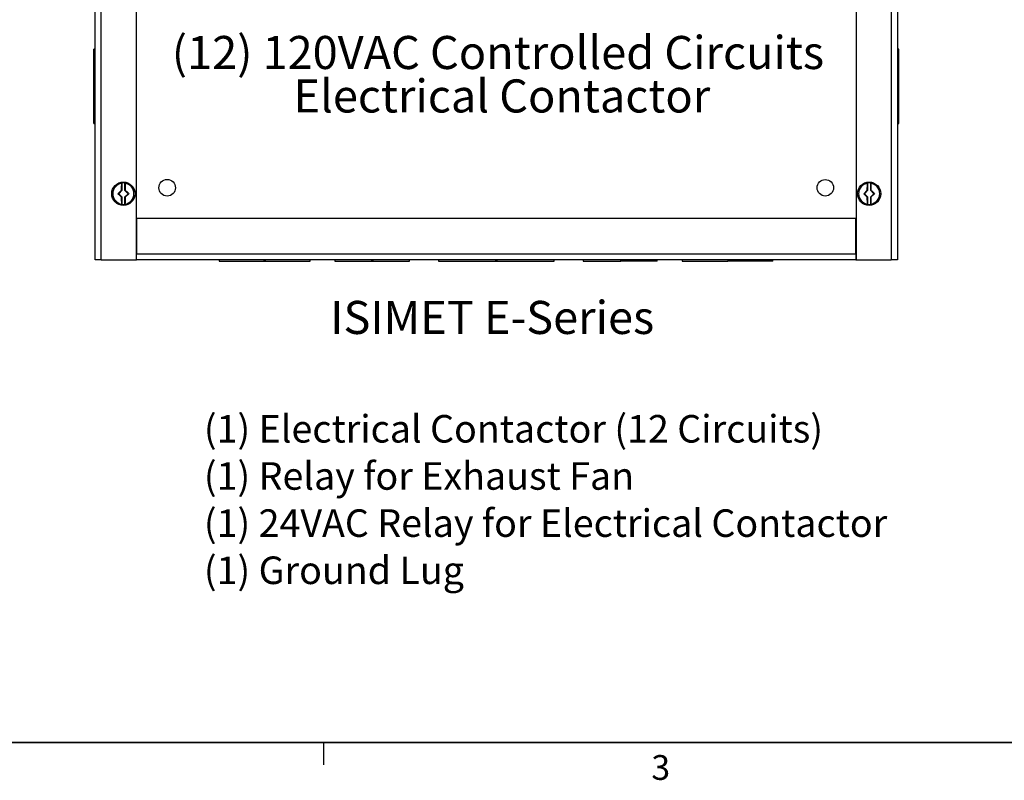
# Model space of a CAD drawing. Units: inches. Extents: x 0.3 to 21.9, y 0.1 to 16.9.
# Drawn here: x 12.5 to 16.2, y 0.2 to 3.1 of the extents above; entities that cross this region are included whole.
import ezdxf

# ---------------------------------------------------------------- set-up
doc = ezdxf.new("R2010")
doc.units = ezdxf.units.IN
doc.header["$MEASUREMENT"] = 0
doc.styles.add('SLDTEXTSTYLE0', font='TXT', dxfattribs={"width": 0.605})
doc.styles.add('SLDTEXTSTYLE1', font='TXT', dxfattribs={"width": 0.75})

# ---------------------------------------------------------------- blocks, each defined once
blk = doc.blocks.new('SW_NOTE_0_17')
at = {"color": 0, "linetype": 'Continuous', "lineweight": 0, "char_height": 0.125, "attachment_point": 2, "style": 'SLDTEXTSTYLE1'}
for s, insert in [('(12) 120VAC Controlled Circuits', (1.2461, 0.1611)), ('Electrical Contactor', (1.261, -0.0032))]:
    blk.add_mtext(s, dxfattribs=dict(at, insert=insert))
blk = doc.blocks.new('SW_NOTE_0_20')
at = {"color": 0, "linetype": 'Continuous', "lineweight": 0, "char_height": 0.104167, "attachment_point": 1, "style": 'SLDTEXTSTYLE0'}
for s, insert in [('(1) Electrical Contactor (12 Circuits)', (0, 0.1343)), ('(1) Relay for Exhaust Fan', (0, -0.044)), ('(1) 24VAC Relay for Electrical Contactor', (0, -0.2222)), ('(1) Ground Lug', (0, -0.4005))]:
    blk.add_mtext(s, dxfattribs=dict(at, insert=insert))

msp = doc.modelspace()

# ---------------------------------------------------------------- linework, layer by layer
at = {"color": 7, "linetype": 'Continuous', "lineweight": 25}
for p, q in [((12.7689, 2.2159), (12.7689, 6.2159)), ((12.792, 2.2159), (12.792, 6.2159)), ((12.9251, 2.2159), (12.9251, 6.2159)), ((15.6439, 6.2159), (15.6439, 2.2159)), ((15.777, 6.2159), (15.777, 2.2159)), ((15.8001, 6.2159), (15.8001, 2.2159)), ((12.7689, 3.0127), (12.7639, 3.0127)), ((12.7639, 2.8721), (12.7639, 3.0127)), ((15.8051, 3.0127), (15.8001, 3.0127)), ((15.8051, 2.8721), (15.8051, 3.0127)), ((12.7639, 2.7316), (12.7639, 2.8721)), ((15.8051, 2.7316), (15.8051, 2.8721)), ((12.7639, 2.7316), (12.7689, 2.7316)), ((15.8001, 2.7316), (15.8051, 2.7316)), ((12.871, 2.5078), (12.8703, 2.5086)), ((12.871, 2.4787), (12.871, 2.5078)), ((12.871, 2.5078), (12.8805, 2.5078)), ((12.8805, 2.5078), (12.8813, 2.5086)), ((12.8805, 2.5078), (12.8805, 2.4787)), ((15.6885, 2.5078), (15.6877, 2.5086)), ((15.6885, 2.4787), (15.6885, 2.5078)), ((15.6885, 2.5078), (15.698, 2.5078)), ((15.698, 2.5078), (15.6987, 2.5086)), ((15.698, 2.5078), (15.698, 2.4787)), ((12.8552, 2.4659), (12.8688, 2.4797)), ((12.8582, 2.4659), (12.8552, 2.4659)), ((12.8582, 2.4659), (12.871, 2.4787)), ((12.871, 2.453), (12.8582, 2.4659)), ((12.871, 2.4787), (12.8688, 2.4797)), ((12.8805, 2.4787), (12.8828, 2.4797)), ((12.8805, 2.4787), (12.8934, 2.4659)), ((12.8934, 2.4659), (12.8805, 2.453)), ((12.8964, 2.4659), (12.8828, 2.4521)), ((12.8934, 2.4659), (12.8964, 2.4659)), ((15.6727, 2.4659), (15.6862, 2.4797)), ((15.6756, 2.4659), (15.6727, 2.4659)), ((15.6756, 2.4659), (15.6885, 2.4787)), ((15.6885, 2.453), (15.6756, 2.4659)), ((15.6885, 2.4787), (15.6862, 2.4797)), ((15.698, 2.4787), (15.7002, 2.4797)), ((15.698, 2.4787), (15.7108, 2.4659)), ((15.7108, 2.4659), (15.698, 2.453)), ((15.7138, 2.4659), (15.7002, 2.4521)), ((15.7108, 2.4659), (15.7138, 2.4659)), ((12.871, 2.453), (12.8688, 2.4521)), ((12.871, 2.424), (12.8703, 2.4232)), ((12.871, 2.424), (12.871, 2.453)), ((12.8805, 2.424), (12.871, 2.424)), ((12.8805, 2.453), (12.8828, 2.4521)), ((12.8805, 2.453), (12.8805, 2.424)), ((12.8805, 2.424), (12.8813, 2.4232)), ((15.6885, 2.453), (15.6862, 2.4521)), ((15.6885, 2.424), (15.6877, 2.4232)), ((15.6885, 2.424), (15.6885, 2.453)), ((15.698, 2.424), (15.6885, 2.424)), ((15.698, 2.453), (15.7002, 2.4521)), ((15.698, 2.453), (15.698, 2.424)), ((15.698, 2.424), (15.6987, 2.4232)), ((15.6436, 2.3721), (12.9254, 2.3721)), ((12.9254, 2.3721), (12.9254, 2.239)), ((15.6436, 2.239), (15.6436, 2.3721)), ((12.9254, 2.239), (15.6436, 2.239)), ((12.9254, 2.2159), (12.9254, 2.239)), ((15.6436, 2.239), (15.6436, 2.2159)), ((12.792, 2.2159), (12.7689, 2.2159)), ((12.792, 2.2159), (12.9251, 2.2159)), ((12.9254, 2.2315), (12.9251, 2.2315)), ((12.9251, 2.2159), (12.9254, 2.2159)), ((15.6436, 2.2159), (12.9254, 2.2159)), ((13.2376, 2.2159), (13.2376, 2.2109)), ((13.2376, 2.2109), (13.407, 2.2109)), ((13.407, 2.2159), (13.407, 2.2109)), ((13.407, 2.2109), (13.412, 2.2109)), ((13.412, 2.2159), (13.412, 2.2109)), ((13.412, 2.2109), (13.5814, 2.2109)), ((13.5814, 2.2109), (13.5814, 2.2159)), ((13.6751, 2.2159), (13.6751, 2.2109)), ((13.6751, 2.2109), (13.8133, 2.2109)), ((13.8133, 2.2159), (13.8133, 2.2109)), ((13.8133, 2.2109), (13.8183, 2.2109)), ((13.8183, 2.2159), (13.8183, 2.2109)), ((13.8183, 2.2109), (13.9564, 2.2109)), ((13.9564, 2.2109), (13.9564, 2.2159)), ((14.0658, 2.2159), (14.0658, 2.2109)), ((14.0658, 2.2109), (14.282, 2.2109)), ((14.282, 2.2159), (14.282, 2.2109)), ((14.282, 2.2109), (14.287, 2.2109)), ((14.287, 2.2159), (14.287, 2.2109)), ((14.287, 2.2109), (14.5033, 2.2109)), ((14.5033, 2.2109), (14.5033, 2.2159)), ((14.6126, 2.2159), (14.6126, 2.2109)), ((14.6126, 2.2109), (14.7546, 2.2109)), ((14.7546, 2.2109), (14.7546, 2.2159)), ((14.8928, 2.2109), (14.7546, 2.2109)), ((14.8928, 2.2109), (14.8928, 2.2159)), ((14.9874, 2.2159), (14.9874, 2.2109)), ((14.9874, 2.2109), (15.16, 2.2109)), ((15.16, 2.2159), (15.16, 2.2109)), ((15.3296, 2.2109), (15.16, 2.2109)), ((15.3296, 2.2109), (15.3296, 2.2159)), ((15.6439, 2.2315), (15.6436, 2.2315)), ((15.6436, 2.2159), (15.6439, 2.2159)), ((15.6439, 2.2159), (15.777, 2.2159)), ((15.8001, 2.2159), (15.777, 2.2159)), ((13.6316, 0.3918), (13.6316, 0.307))]:
    msp.add_line(p, q, dxfattribs=at)
at = {"color": 8, "linetype": 'Continuous', "lineweight": 25}
for p, q in [((12.9254, 2.239), (12.9251, 2.239)), ((15.6439, 2.239), (15.6436, 2.239))]:
    msp.add_line(p, q, dxfattribs=at)
at = {"color": 7, "linetype": 'Continuous', "lineweight": 35}
msp.add_line((21.5066, 0.3918), (0.5066, 0.3918), dxfattribs=at)
at = {"color": 7, "linetype": 'Continuous', "lineweight": 25}
for centre, radius in [((12.8758, 2.4659), 0.0441), ((13.0413, 2.4883), 0.0313), ((15.5277, 2.4883), 0.0312), ((15.6932, 2.4659), 0.0441)]:
    msp.add_circle(centre, radius, dxfattribs=at)
for centre, start, end in [((12.8758, 2.4659), 98.4741, 261.5259), ((12.8758, 2.4659), 278.4741, 81.5259), ((15.6932, 2.4659), 98.4741, 261.5259), ((15.6932, 2.4659), 278.4741, 81.5259)]:
    msp.add_arc(centre, 0.04, start, end, dxfattribs=at)
for points, knots in [([(12.8688, 2.4797), (12.8689, 2.4842), (12.8691, 2.4936), (12.8696, 2.5014), (12.8699, 2.5055)], [0, 0, 0, 0, 0.4830503, 1, 1, 1, 1]), ([(12.8699, 2.5055), (12.87, 2.5065), (12.8701, 2.5077), (12.8703, 2.5085), (12.8703, 2.5086)], [0, 0, 0, 0, 0.858539, 1, 1, 1, 1]), ([(12.8703, 2.5086), (12.8721, 2.5086), (12.8757, 2.5086), (12.8794, 2.5086), (12.8813, 2.5086)], [0, 0, 0, 0, 0.4869328, 1, 1, 1, 1]), ([(12.8813, 2.5086), (12.8813, 2.5085), (12.8815, 2.5077), (12.8816, 2.5065), (12.8817, 2.5055)], [0, 0, 0, 0, 0.125726, 1, 1, 1, 1]), ([(12.8817, 2.5055), (12.882, 2.5002), (12.8825, 2.4922), (12.8827, 2.4828), (12.8828, 2.4797)], [0, 0, 0, 0, 0.664657, 1, 1, 1, 1]), ([(15.6862, 2.4797), (15.6864, 2.4842), (15.6866, 2.4936), (15.6871, 2.5014), (15.6873, 2.5055)], [0, 0, 0, 0, 0.48305, 1, 1, 1, 1]), ([(15.6873, 2.5055), (15.6874, 2.5065), (15.6876, 2.5077), (15.6877, 2.5085), (15.6877, 2.5086)], [0, 0, 0, 0, 0.858538, 1, 1, 1, 1]), ([(15.6877, 2.5086), (15.6895, 2.5086), (15.6932, 2.5086), (15.6969, 2.5086), (15.6987, 2.5086)], [0, 0, 0, 0, 0.486943, 1, 1, 1, 1]), ([(15.6987, 2.5086), (15.6988, 2.5085), (15.6989, 2.5077), (15.699, 2.5065), (15.6991, 2.5055)], [0, 0, 0, 0, 0.125728, 1, 1, 1, 1]), ([(15.6991, 2.5055), (15.6995, 2.5002), (15.7, 2.4922), (15.7002, 2.4828), (15.7002, 2.4797)], [0, 0, 0, 0, 0.664657, 1, 1, 1, 1]), ([(12.8688, 2.4521), (12.8651, 2.4558), (12.8605, 2.4604), (12.8561, 2.465), (12.8552, 2.4659)], [0, 0, 0, 0, 0.808069, 1, 1, 1, 1]), ([(12.8828, 2.4797), (12.8865, 2.4759), (12.8911, 2.4713), (12.8955, 2.4668), (12.8964, 2.4659)], [0, 0, 0, 0, 0.808069, 1, 1, 1, 1]), ([(15.6862, 2.4521), (15.6825, 2.4558), (15.6779, 2.4604), (15.6735, 2.465), (15.6727, 2.4659)], [0, 0, 0, 0, 0.808073, 1, 1, 1, 1]), ([(15.7002, 2.4797), (15.704, 2.4759), (15.7086, 2.4713), (15.713, 2.4668), (15.7138, 2.4659)], [0, 0, 0, 0, 0.808069, 1, 1, 1, 1]), ([(12.8699, 2.4263), (12.8696, 2.4316), (12.8691, 2.4396), (12.8689, 2.449), (12.8688, 2.4521)], [0, 0, 0, 0, 0.664657, 1, 1, 1, 1]), ([(12.8703, 2.4232), (12.8703, 2.4233), (12.8701, 2.4241), (12.87, 2.4253), (12.8699, 2.4263)], [0, 0, 0, 0, 0.125736, 1, 1, 1, 1]), ([(12.8813, 2.4232), (12.8795, 2.4232), (12.8758, 2.4231), (12.8722, 2.4232), (12.8703, 2.4232)], [0, 0, 0, 0, 0.486933, 1, 1, 1, 1]), ([(12.8817, 2.4263), (12.8816, 2.4253), (12.8815, 2.4241), (12.8813, 2.4233), (12.8813, 2.4232)], [0, 0, 0, 0, 0.858542, 1, 1, 1, 1]), ([(12.8828, 2.4521), (12.8827, 2.4476), (12.8825, 2.4382), (12.8819, 2.4304), (12.8817, 2.4263)], [0, 0, 0, 0, 0.4830548, 1, 1, 1, 1]), ([(15.6873, 2.4263), (15.687, 2.4316), (15.6865, 2.4396), (15.6863, 2.449), (15.6862, 2.4521)], [0, 0, 0, 0, 0.664657, 1, 1, 1, 1]), ([(15.6877, 2.4232), (15.6877, 2.4233), (15.6876, 2.4241), (15.6875, 2.4253), (15.6873, 2.4263)], [0, 0, 0, 0, 0.125735, 1, 1, 1, 1]), ([(15.6987, 2.4232), (15.697, 2.4232), (15.6933, 2.4231), (15.6896, 2.4232), (15.6877, 2.4232)], [0, 0, 0, 0, 0.486929, 1, 1, 1, 1]), ([(15.6991, 2.4263), (15.699, 2.4253), (15.6989, 2.4241), (15.6988, 2.4233), (15.6987, 2.4232)], [0, 0, 0, 0, 0.858541, 1, 1, 1, 1]), ([(15.7002, 2.4521), (15.7001, 2.4476), (15.6999, 2.4382), (15.6994, 2.4304), (15.6991, 2.4263)], [0, 0, 0, 0, 0.4830548, 1, 1, 1, 1])]:
    msp.add_open_spline(points, degree=3, knots=knots, dxfattribs=at)

# ---------------------------------------------------------------- block references
at = {"color": 7, "linetype": 'Continuous', "lineweight": 0}
for name, p in [('SW_NOTE_0_17', (13.0447, 2.901)), ('SW_NOTE_0_20', (13.18, 1.495))]:
    msp.add_blockref(name, p, dxfattribs=at)

# ---------------------------------------------------------------- texts
at = {"color": 7, "linetype": 'Continuous', "lineweight": 0, "attachment_point": 1}
for s, insert, char_height, style in [('ISIMET E-Series', (13.6573, 2.0606), 0.125, 'SLDTEXTSTYLE0'), ('3', (14.8705, 0.3439), 0.0937, 'SLDTEXTSTYLE1')]:
    msp.add_mtext(s, dxfattribs=dict(at, insert=insert, char_height=char_height, style=style))

doc.saveas('drawing.dxf')
